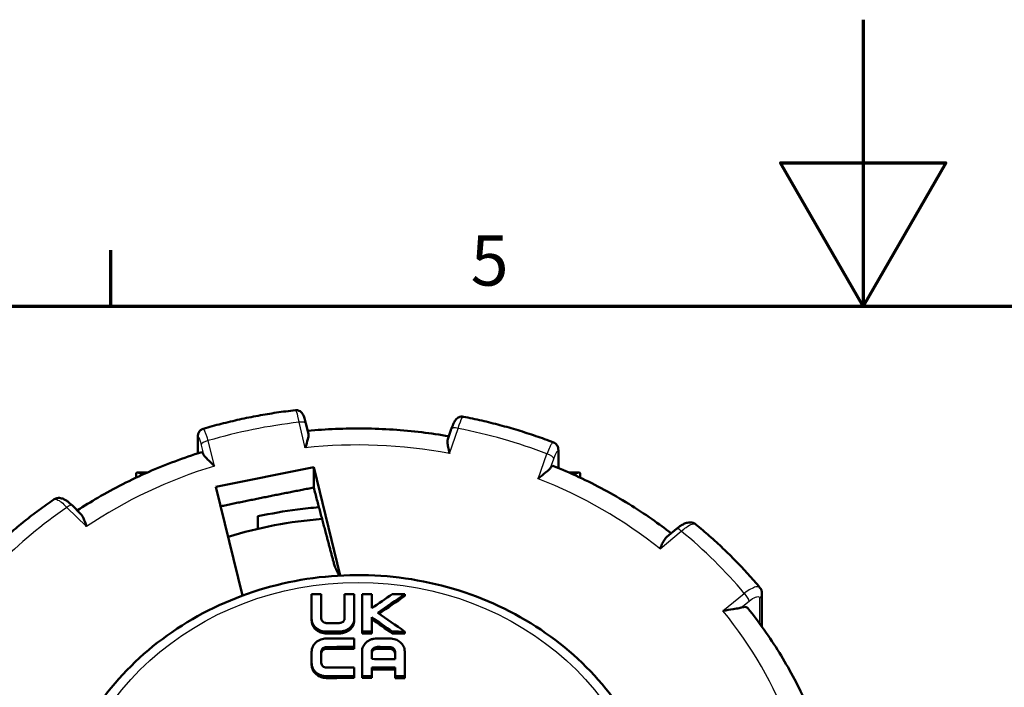
# Model space of a CAD drawing. Units: millimetres. Extents: x -10 to 430, y -10 to 604.
# Drawn here: x 151 to 220, y 557 to 604 of the extents above; entities that cross this region are included whole.
import ezdxf

# ---------------------------------------------------------------- set-up
doc = ezdxf.new("R2010")
doc.units = ezdxf.units.MM
for name, color, linetype, lineweight in [('Rahmen (ISO)', 7, 'Continuous', 70), ('Sichtbar (ISO)', 7, 'Continuous', 50), ('Skizziergeometrie (ISO)', 7, 'Continuous', 25)]:
    doc.layers.add(name, color=color, linetype=linetype, lineweight=lineweight)
doc.layers.add('Sichtbar schmal (ISO)', color=8, linetype='Continuous', lineweight=25, true_color=0x808080)
doc.styles.add('Arial 3_5', font='arial.ttf')

# ---------------------------------------------------------------- blocks, each defined once
blk = doc.blocks.new('Ränder Standardrahmen')
at = {"layer": 'Rahmen (ISO)'}
blk.add_line((157.5, 584), (157.5, 587.9), dxfattribs=at)
at = {"layer": 'Rahmen (ISO)', "flags": 128}
for points in [[(210, 604), (210, 584), (204.226, 594), (215.774, 594), (210, 584)], [(10, 10), (10, 584), (410, 584), (410, 10), (10, 10)]]:
    blk.add_lwpolyline(points, dxfattribs=at)
at = {"layer": 'Skizziergeometrie (ISO)', "insert": (182.604, 584.341), "char_height": 3.5, "attachment_point": 7, "style": 'Arial 3_5'}
blk.add_mtext('5', dxfattribs=at)

msp = doc.modelspace()

# ---------------------------------------------------------------- linework, layer by layer
at = {"layer": 'Sichtbar (ISO)'}
for p, q in [((171.282, 575.098), (171.11, 575.8)), ((181.008, 574.708), (181.253, 575.414)), ((163.562, 574.866), (163.562, 573.723)), ((188.727, 573.93), (188.727, 572.703)), ((164.817, 571.384), (171.649, 572.762)), ((171.649, 572.762), (171.649, 571.339)), ((171.649, 572.762), (173.508, 565.195)), ((159.253, 572.32), (159.253, 572.028)), ((159.347, 572.382), (160.028, 572.382)), ((189.477, 572.382), (190.159, 572.382)), ((190.253, 572.028), (190.253, 572.32)), ((166.681, 563.796), (164.817, 571.384)), ((155.406, 569.481), (154.781, 570.098)), ((167.753, 569.331), (167.753, 568.459)), ((196.288, 567.888), (196.982, 568.466)), ((171.503, 563.895), (171.503, 562.183)), ((172.18, 562.194), (172.18, 563.898)), ((173.805, 563.902), (173.805, 562.198)), ((174.482, 562.191), (174.482, 563.903)), ((175.024, 563.903), (175.024, 561.284)), ((175.701, 562.913), (175.701, 563.902)), ((178.009, 563.768), (178.009, 563.895)), ((202.938, 563.935), (202.938, 561.621)), ((171.503, 562.07), (171.503, 562.183)), ((174.482, 562.064), (174.482, 562.191)), ((175.701, 561.283), (175.701, 562.283)), ((174.482, 560.209), (174.482, 560.806)), ((175.024, 561.157), (175.024, 561.284)), ((175.701, 561.156), (175.701, 561.283)), ((177.133, 561.153), (177.133, 561.28)), ((178.005, 561.149), (178.005, 561.276)), ((174.482, 560.082), (174.482, 560.209)), ((171.503, 559.868), (171.503, 559.097)), ((172.18, 559.1), (172.18, 559.871)), ((175.024, 559.897), (175.024, 558.171)), ((175.701, 559.37), (175.701, 559.888)), ((177.326, 559.884), (177.326, 559.366)), ((178.003, 558.164), (178.003, 559.889)), ((171.503, 558.97), (171.503, 559.097)), ((174.482, 558.171), (174.482, 558.772)), ((175.701, 558.171), (175.701, 558.771)), ((177.326, 558.767), (177.326, 558.167)), ((174.482, 558.045), (174.482, 558.171)), ((175.024, 558.045), (175.024, 558.171)), ((175.701, 558.044), (175.701, 558.171)), ((177.326, 558.04), (177.326, 558.167)), ((178.003, 558.037), (178.003, 558.164))]:
    msp.add_line(p, q, dxfattribs=at)
for centre, major_axis, ratio, start_param, end_param in [((160.253, 572.32), (-1, 0), 0.179774, 6.021386, 6.283185), ((160.253, 571.382), (-0.976, 0.976), 0.221695, 5.515975, 6.239552), ((189.253, 571.382), (0.976, 0.976), 0.221695, 0.043633, 0.76721), ((189.253, 572.32), (-1, 0), 0.179774, 3.141593, 3.403392), ((174.753, 543.421), (28.5, 0), 0.906308, 1.659309, 1.895095), ((174.753, 445.73), (279.621, 0), 0.422618, 1.579998, 1.582419), ((174.753, 445.73), (279.621, 0), 0.422618, 1.571765, 1.574186), ((174.753, 445.73), (279.621, 0), 0.422618, 1.567406, 1.569828), ((166.187, 437.922), (211.387, 183.553), 0.332109, 1.240255, 1.246774), ((166.522, 437.537), (-211.406, -183.571), 0.332108, 4.37939, 4.387982), ((166.522, 437.537), (-211.179, -183.375), 0.332108, 4.379334, 4.387519), ((174.753, 445.73), (279.621, 0), 0.422618, 1.559151, 1.562282), ((183.712, 438.307), (-210.759, 184.229), 0.331262, 5.024231, 5.030764), ((183.712, 438.307), (-210.533, 184.032), 0.331262, 5.024263, 5.030803), ((184.048, 438.691), (210.739, -184.21), 0.331264, 1.880197, 1.888791), ((174.753, 443.644), (279.772, 0), 0.422618, 1.575529, 1.578648), ((174.753, 442.539), (279.844, 0), 0.422618, 1.571764, 1.578729), ((174.753, 443.03), (-279.813, 0), 0.422618, 4.717089, 4.720272), ((174.753, 443.03), (-279.512, 0), 0.422618, 4.717094, 4.720281), ((174.753, 443.03), (-279.813, 0), 0.422618, 4.709001, 4.711421), ((174.753, 443.03), (-279.512, 0), 0.422618, 4.708998, 4.71142), ((174.753, 442.539), (279.844, 0), 0.422618, 1.562914, 1.566097), ((174.753, 443.03), (-279.813, 0), 0.422618, 4.700765, 4.703881), ((174.753, 443.03), (-279.512, 0), 0.422618, 4.700753, 4.703872), ((174.753, 441.926), (-279.882, 0), 0.422618, 4.713357, 4.720288), ((174.753, 441.926), (-279.882, 0), 0.422618, 4.70454, 4.707658), ((174.753, 441.926), (-279.582, 0), 0.422618, 4.713358, 4.720296), ((174.753, 441.926), (-279.582, 0), 0.422618, 4.704532, 4.707653), ((174.753, 440.453), (279.966, 0), 0.422618, 1.571764, 1.578693), ((174.753, 441.066), (279.932, 0), 0.422618, 1.561605, 1.56741), ((174.753, 440.453), (-279.966, 0), 0.422618, 4.703199, 4.709003), ((174.753, 439.839), (-279.998, 0), 0.422618, 4.713356, 4.720317), ((174.753, 439.839), (-279.698, 0), 0.422618, 4.713357, 4.720325), ((174.753, 439.839), (-279.998, 0), 0.422618, 4.709004, 4.711422), ((174.753, 439.839), (-279.698, 0), 0.422618, 4.709, 4.711421), ((174.753, 440.453), (-279.666, 0), 0.422618, 4.703189, 4.708999), ((174.753, 439.839), (-279.998, 0), 0.422618, 4.700782, 4.7032), ((174.753, 439.839), (-279.698, 0), 0.422618, 4.700769, 4.70319)]:
    msp.add_ellipse(centre, major_axis=major_axis, ratio=ratio, start_param=start_param, end_param=end_param, dxfattribs=at)
for points, knots in [([(170.37, 576.739), (169.933, 576.689), (169.498, 576.632), (168.63, 576.503), (168.198, 576.431), (167.336, 576.272), (166.907, 576.186), (166.052, 575.998), (165.626, 575.896), (164.779, 575.68), (164.358, 575.564), (163.94, 575.441)], [6.1892727, 6.1892727, 6.1892727, 6.1892727, 6.2268342, 6.2268342, 6.2643957, 6.2643957, 6.3019572, 6.3019572, 6.3395187, 6.3395187, 6.3770802, 6.3770802, 6.3770802, 6.3770802]), ([(171.11, 575.8), (171.093, 575.871), (171.075, 575.939), (171.04, 576.067), (171.022, 576.126), (170.988, 576.234), (170.97, 576.284), (170.932, 576.38), (170.915, 576.423), (170.863, 576.505), (170.849, 576.526), (170.802, 576.582), (170.768, 576.621), (170.654, 576.692), (170.594, 576.721), (170.469, 576.742), (170.42, 576.744), (170.37, 576.739)], [0.684532, 0.684532, 0.684532, 0.684532, 0.7072049, 0.7072049, 0.7298779, 0.7298779, 0.7525508, 0.7525508, 0.7752238, 0.7752238, 0.7820133, 0.7820133, 0.7901212, 0.7901212, 0.7951761, 0.7951761, 0.7978967, 0.7978967, 0.7978967, 0.7978967]), ([(182.094, 576.284), (182.038, 576.295), (181.983, 576.296), (181.878, 576.283), (181.831, 576.269), (181.742, 576.231), (181.706, 576.208), (181.638, 576.157), (181.612, 576.13), (181.554, 576.066), (181.531, 576.033), (181.478, 575.949), (181.452, 575.9), (181.4, 575.793), (181.375, 575.737), (181.325, 575.614), (181.3, 575.548), (181.267, 575.457), (181.26, 575.436), (181.253, 575.414)], [0.6685472, 0.6685472, 0.6685472, 0.6685472, 0.6727257, 0.6727257, 0.6775216, 0.6775216, 0.6837839, 0.6837839, 0.6924566, 0.6924566, 0.7072058, 0.7072058, 0.7299883, 0.7299883, 0.7527708, 0.7527708, 0.7755533, 0.7755533, 0.7824598, 0.7824598, 0.7824598, 0.7824598]), ([(188.381, 574.494), (187.975, 574.648), (187.566, 574.796), (186.743, 575.078), (186.328, 575.212), (185.493, 575.465), (185.074, 575.585), (184.23, 575.809), (183.805, 575.915), (182.952, 576.11), (182.524, 576.201), (182.094, 576.284)], [5.6657043, 5.6657043, 5.6657043, 5.6657043, 5.703262, 5.703262, 5.7408197, 5.7408197, 5.7783774, 5.7783774, 5.8159352, 5.8159352, 5.8534929, 5.8534929, 5.8534929, 5.8534929]), ([(163.562, 574.866), (163.562, 574.885), (163.562, 574.904), (163.564, 574.945), (163.566, 574.966), (163.572, 575.016), (163.577, 575.044), (163.598, 575.119), (163.613, 575.166), (163.686, 575.275), (163.728, 575.327), (163.837, 575.401), (163.886, 575.425), (163.94, 575.441)], [0.6260518, 0.6260518, 0.6260518, 0.6260518, 0.63435552, 0.63435552, 0.64265923, 0.64265923, 0.65096295, 0.65096295, 0.65926667, 0.65926667, 0.66452593, 0.66452593, 0.66757038, 0.66757038, 0.66757038, 0.66757038]), ([(171.234, 575.296), (171.878, 575.358), (172.523, 575.402), (173.84, 575.459), (174.511, 575.469), (175.852, 575.454), (176.522, 575.428), (177.86, 575.339), (178.527, 575.277), (179.824, 575.12), (180.454, 575.027), (181.081, 574.918)], [0.1140374, 0.1140374, 0.1140374, 0.1140374, 0.1718979, 0.1718979, 0.2318368, 0.2318368, 0.2917757, 0.2917757, 0.3517146, 0.3517146, 0.4087098, 0.4087098, 0.4087098, 0.4087098]), ([(171.061, 574.114), (171.062, 574.116), (171.062, 574.118), (171.13, 574.343), (171.194, 574.541), (171.272, 574.838), (171.292, 574.943), (171.291, 575.052), (171.288, 575.076), (171.282, 575.098)], [-0.0006809, -0.0006809, -0.0006809, -0.0006809, 0, 0, 0.076568, 0.076568, 0.137121, 0.137121, 0.1577867, 0.1577867, 0.1577867, 0.1577867]), ([(181.122, 573.724), (181.12, 573.736), (181.117, 573.749), (181.087, 573.899), (181.06, 574.03), (181.014, 574.275), (180.996, 574.39), (180.983, 574.582), (180.989, 574.654), (181.008, 574.708)], [-0.1273208, -0.1273208, -0.1273208, -0.1273208, -0.1239058, -0.1239058, -0.0858692, -0.0858692, -0.0467744, -0.0467744, -0.0105974, -0.0105974, -0.0105974, -0.0105974]), ([(188.381, 574.494), (188.434, 574.473), (188.481, 574.445), (188.564, 574.379), (188.596, 574.342), (188.652, 574.263), (188.67, 574.224), (188.7, 574.148), (188.708, 574.113), (188.72, 574.053), (188.722, 574.027), (188.726, 573.98), (188.727, 573.958), (188.727, 573.935), (188.727, 573.932), (188.727, 573.93)], [0.89597373, 0.89597373, 0.89597373, 0.89597373, 0.90015954, 0.90015954, 0.90497184, 0.90497184, 0.91124665, 0.91124665, 0.91931775, 0.91931775, 0.92738885, 0.92738885, 0.93545995, 0.93545995, 0.93632924, 0.93632924, 0.93632924, 0.93632924]), ([(155.144, 569.739), (155.618, 570.047), (156.099, 570.344), (157.156, 570.959), (157.734, 571.273), (158.909, 571.87), (159.506, 572.153), (160.718, 572.684), (161.332, 572.934), (162.575, 573.398), (163.205, 573.614), (163.84, 573.811)], [5.8795602, 5.8795602, 5.8795602, 5.8795602, 5.931339, 5.931339, 5.9913237, 5.9913237, 6.0513085, 6.0513085, 6.1112933, 6.1112933, 6.1712781, 6.1712781, 6.1712781, 6.1712781]), ([(163.84, 573.811), (163.861, 573.817), (163.895, 573.775), (163.937, 573.685), (163.944, 573.67), (163.951, 573.653)], [0.0785677, 0.0785677, 0.0785677, 0.0785677, 0.14802649, 0.14802649, 0.16052784, 0.16052784, 0.16052784, 0.16052784]), ([(164.717, 572.834), (164.701, 572.85), (164.685, 572.867), (164.517, 573.044), (164.371, 573.184), (164.17, 573.381), (164.099, 573.453), (164.02, 573.545), (163.999, 573.572), (163.969, 573.617), (163.959, 573.635), (163.951, 573.653)], [-0.1463247, -0.1463247, -0.1463247, -0.1463247, -0.1395651, -0.1395651, -0.0742592, -0.0742592, -0.032139, -0.032139, -0.0137519, -0.0137519, 0, 0, 0, 0]), ([(187.323, 571.958), (187.325, 571.959), (187.326, 571.961), (187.509, 572.125), (187.684, 572.265), (187.948, 572.479), (188.042, 572.556), (188.141, 572.656), (188.166, 572.686), (188.183, 572.714)], [-0.0006809, -0.0006809, -0.0006809, -0.0006809, 0, 0, 0.076568, 0.076568, 0.137121, 0.137121, 0.1685844, 0.1685844, 0.1685844, 0.1685844]), ([(188.183, 572.714), (188.193, 572.73), (188.202, 572.745), (188.262, 572.833), (188.31, 572.872), (188.339, 572.861)], [1.02843434, 1.02843434, 1.02843434, 1.02843434, 1.04093569, 1.04093569, 1.11280543, 1.11280543, 1.11280543, 1.11280543]), ([(188.339, 572.861), (188.954, 572.615), (189.562, 572.351), (190.759, 571.791), (191.348, 571.495), (192.507, 570.871), (193.076, 570.543), (194.192, 569.856), (194.739, 569.497), (195.725, 568.809), (196.167, 568.484), (196.6, 568.148)], [0.6354734, 0.6354734, 0.6354734, 0.6354734, 0.6954747, 0.6954747, 0.755476, 0.755476, 0.8154774, 0.8154774, 0.8754787, 0.8754787, 0.9260642, 0.9260642, 0.9260642, 0.9260642]), ([(153.509, 570.508), (153.158, 570.266), (152.812, 570.019), (152.129, 569.512), (151.793, 569.253), (151.132, 568.723), (150.806, 568.452), (150.167, 567.9), (149.853, 567.619), (149.237, 567.045), (148.935, 566.752), (148.638, 566.455)], [0.4297672, 0.4297672, 0.4297672, 0.4297672, 0.4672905, 0.4672905, 0.5048139, 0.5048139, 0.5423373, 0.5423373, 0.5798607, 0.5798607, 0.617384, 0.617384, 0.617384, 0.617384]), ([(154.781, 570.098), (154.717, 570.161), (154.652, 570.221), (154.52, 570.33), (154.455, 570.38), (154.32, 570.468), (154.251, 570.508), (154.099, 570.574), (154.016, 570.602), (153.865, 570.614), (153.821, 570.614), (153.7, 570.598), (153.618, 570.574), (153.53, 570.522), (153.52, 570.515), (153.509, 570.508)], [-0.1564559, -0.1564559, -0.1564559, -0.1564559, -0.1322328, -0.1322328, -0.1080098, -0.1080098, -0.0837867, -0.0837867, -0.0595637, -0.0595637, -0.0505852, -0.0505852, -0.0371822, -0.0371822, -0.0353406, -0.0353406, -0.0353406, -0.0353406]), ([(172.016, 569.964), (171.519, 569.923), (171.024, 569.871), (169.597, 569.688), (168.67, 569.529), (167.753, 569.331)], [1.661472, 1.661472, 1.661472, 1.661472, 1.7109941, 1.7109941, 1.8044593, 1.8044593, 1.8044593, 1.8044593]), ([(155.789, 568.612), (155.788, 568.614), (155.787, 568.616), (155.721, 568.841), (155.658, 569.04), (155.53, 569.322), (155.472, 569.416), (155.406, 569.481)], [-0.0006809, -0.0006809, -0.0006809, -0.0006809, 0, 0, 0.076568, 0.076568, 0.1359869, 0.1359869, 0.1359869, 0.1359869]), ([(198.318, 568.766), (198.263, 568.811), (198.202, 568.844), (198.073, 568.891), (198.007, 568.902), (197.862, 568.909), (197.79, 568.898), (197.637, 568.863), (197.559, 568.833), (197.406, 568.761), (197.333, 568.719), (197.186, 568.624), (197.113, 568.571), (197.021, 568.498), (197.002, 568.482), (196.982, 568.466)], [0.6591008, 0.6591008, 0.6591008, 0.6591008, 0.6702116, 0.6702116, 0.6832009, 0.6832009, 0.701717, 0.701717, 0.7263888, 0.7263888, 0.7510606, 0.7510606, 0.7757324, 0.7757324, 0.7824598, 0.7824598, 0.7824598, 0.7824598]), ([(202.793, 564.347), (202.526, 564.667), (202.252, 564.982), (201.692, 565.602), (201.405, 565.907), (200.819, 566.507), (200.521, 566.802), (199.911, 567.382), (199.6, 567.666), (198.967, 568.224), (198.645, 568.498), (198.318, 568.766)], [5.1422242, 5.1422242, 5.1422242, 5.1422242, 5.1797391, 5.1797391, 5.2172541, 5.2172541, 5.254769, 5.254769, 5.2922839, 5.2922839, 5.3297988, 5.3297988, 5.3297988, 5.3297988]), ([(195.821, 567.061), (195.826, 567.072), (195.83, 567.083), (195.887, 567.225), (195.939, 567.349), (196.05, 567.576), (196.108, 567.68), (196.21, 567.815), (196.249, 567.856), (196.288, 567.888)], [-0.1270778, -0.1270778, -0.1270778, -0.1270778, -0.1239188, -0.1239188, -0.0862526, -0.0862526, -0.0478611, -0.0478611, -0.025371, -0.025371, -0.025371, -0.025371]), ([(196.253, 545.649), (196.253, 547.728), (195.886, 549.806), (194.457, 553.756), (193.394, 555.625), (190.675, 558.972), (189.017, 560.447), (185.272, 562.853), (183.184, 563.781), (178.788, 564.994), (176.481, 565.277), (171.883, 565.166), (169.594, 564.772), (165.267, 563.345), (163.23, 562.313), (159.62, 559.715), (158.045, 558.151), (155.523, 554.653), (154.573, 552.721), (153.498, 549.055), (153.253, 547.352), (153.253, 545.649)], [0, 0, 0, 0, 0.316871, 0.316871, 0.634579, 0.634579, 0.954111, 0.954111, 1.275293, 1.275293, 1.597425, 1.597425, 1.919818, 1.919818, 2.241843, 2.241843, 2.56279, 2.56279, 2.881987, 2.881987, 3.141593, 3.141593, 3.141593, 3.141593]), ([(202.793, 564.347), (202.816, 564.321), (202.836, 564.292), (202.869, 564.234), (202.883, 564.204), (202.906, 564.146), (202.914, 564.117), (202.927, 564.061), (202.931, 564.035), (202.936, 563.983), (202.938, 563.959), (202.938, 563.935)], [-0.02727614, -0.02727614, -0.02727614, -0.02727614, -0.02182091, -0.02182091, -0.01636568, -0.01636568, -0.01091046, -0.01091046, -0.00545523, -0.00545523, 0, 0, 0, 0]), ([(200.217, 562.721), (200.219, 562.722), (200.221, 562.722), (200.47, 562.782), (200.709, 562.821), (201.088, 562.879), (201.231, 562.899), (201.404, 562.933), (201.454, 562.945), (201.495, 562.958)], [-0.0006809, -0.0006809, -0.0006809, -0.0006809, 0, 0, 0.076568, 0.076568, 0.137121, 0.137121, 0.1685844, 0.1685844, 0.1685844, 0.1685844]), ([(201.495, 562.958), (201.52, 562.966), (201.543, 562.973), (201.693, 563.012), (201.815, 563.01), (201.907, 562.959), (201.927, 562.942), (201.943, 562.921)], [1.0284343, 1.0284343, 1.0284343, 1.0284343, 1.0409357, 1.0409357, 1.1150666, 1.1150666, 1.1386621, 1.1386621, 1.1386621, 1.1386621]), ([(201.944, 562.922), (202.345, 562.425), (202.73, 561.916), (203.466, 560.878), (203.817, 560.348), (204.484, 559.271), (204.799, 558.722), (205.393, 557.609), (205.672, 557.044), (206.116, 556.067), (206.291, 555.659), (206.455, 555.247)], [1.1587764, 1.1587764, 1.1587764, 1.1587764, 1.2188973, 1.2188973, 1.2790181, 1.2790181, 1.339139, 1.339139, 1.3992598, 1.3992598, 1.4417781, 1.4417781, 1.4417781, 1.4417781]), ([(172.547, 561.28), (172.412, 561.28), (172.278, 561.302), (172.029, 561.39), (171.915, 561.454), (171.72, 561.619), (171.641, 561.718), (171.559, 561.883), (171.539, 561.941), (171.51, 562.06), (171.503, 562.121), (171.503, 562.183)], [0, 0, 0, 0, 0.0406467, 0.0406467, 0.0810222, 0.0810222, 0.1221548, 0.1221548, 0.1427336, 0.1427336, 0.163907, 0.163907, 0.163907, 0.163907]), ([(172.18, 562.194), (172.18, 562.154), (172.189, 562.116), (172.222, 562.042), (172.248, 562.008), (172.313, 561.948), (172.353, 561.923), (172.422, 561.896), (172.448, 561.889), (172.501, 561.879), (172.529, 561.877), (172.556, 561.877)], [0, 0, 0, 0, 0.01352761, 0.01352761, 0.02726395, 0.02726395, 0.04193898, 0.04193898, 0.04997777, 0.04997777, 0.05829387, 0.05829387, 0.05829387, 0.05829387]), ([(173.429, 561.879), (173.479, 561.879), (173.528, 561.887), (173.619, 561.92), (173.661, 561.944), (173.731, 562.004), (173.758, 562.039), (173.786, 562.097), (173.793, 562.116), (173.803, 562.157), (173.805, 562.178), (173.805, 562.198)], [0, 0, 0, 0, 0.01497571, 0.01497571, 0.02967474, 0.02967474, 0.04426456, 0.04426456, 0.05122623, 0.05122623, 0.05837445, 0.05837445, 0.05837445, 0.05837445]), ([(174.482, 562.191), (174.482, 562.076), (174.457, 561.963), (174.359, 561.749), (174.286, 561.651), (174.101, 561.48), (173.987, 561.41), (173.796, 561.336), (173.728, 561.317), (173.585, 561.29), (173.512, 561.283), (173.438, 561.283)], [0, 0, 0, 0, 0.0393615, 0.0393615, 0.0788708, 0.0788708, 0.1200587, 0.1200587, 0.1415769, 0.1415769, 0.1637839, 0.1637839, 0.1637839, 0.1637839]), ([(172.547, 561.153), (172.412, 561.153), (172.279, 561.175), (172.045, 561.257), (171.945, 561.311), (171.77, 561.444), (171.696, 561.522), (171.639, 561.61)], [0, 0, 0, 0, 0.0405157, 0.0405157, 0.0757751, 0.0757751, 0.11033, 0.11033, 0.11033, 0.11033]), ([(174.482, 562.064), (174.481, 561.999), (174.475, 561.936), (174.456, 561.863), (174.427, 561.751), (174.373, 561.645), (174.221, 561.453), (174.122, 561.369), (173.925, 561.257), (173.835, 561.22), (173.643, 561.169), (173.541, 561.156), (173.438, 561.156)], [-0.0254371, -0.0254371, -0.0254371, -0.0254371, 0, 0, 0, 0.0392208, 0.0392208, 0.0800322, 0.0800322, 0.1095702, 0.1095702, 0.1404161, 0.1404161, 0.1404161, 0.1404161]), ([(171.503, 559.868), (171.503, 559.989), (171.529, 560.108), (171.631, 560.332), (171.706, 560.435), (171.897, 560.61), (172.011, 560.681), (172.2, 560.753), (172.263, 560.771), (172.396, 560.796), (172.464, 560.802), (172.533, 560.803)], [0, 0, 0, 0, 0.0409618, 0.0409618, 0.0821122, 0.0821122, 0.1236515, 0.1236515, 0.143758, 0.143758, 0.16442, 0.16442, 0.16442, 0.16442]), ([(175.024, 559.897), (175.024, 560.012), (175.049, 560.126), (175.147, 560.34), (175.219, 560.438), (175.405, 560.609), (175.518, 560.679), (175.71, 560.753), (175.778, 560.772), (175.92, 560.799), (175.994, 560.805), (176.068, 560.805)], [0, 0, 0, 0, 0.0393143, 0.0393143, 0.078806, 0.078806, 0.120009, 0.120009, 0.1415411, 0.1415411, 0.163763, 0.163763, 0.163763, 0.163763]), ([(176.959, 560.803), (177.094, 560.802), (177.228, 560.779), (177.478, 560.689), (177.591, 560.624), (177.786, 560.457), (177.865, 560.357), (177.947, 560.19), (177.967, 560.133), (177.996, 560.013), (178.003, 559.951), (178.003, 559.889)], [0, 0, 0, 0, 0.0406743, 0.0406743, 0.0810292, 0.0810292, 0.1220989, 0.1220989, 0.1426627, 0.1426627, 0.1638203, 0.1638203, 0.1638203, 0.1638203]), ([(172.542, 560.205), (172.497, 560.205), (172.453, 560.197), (172.37, 560.167), (172.331, 560.145), (172.263, 560.087), (172.234, 560.052), (172.203, 559.991), (172.195, 559.968), (172.183, 559.921), (172.18, 559.896), (172.18, 559.871)], [0, 0, 0, 0, 0.0134578, 0.0134578, 0.02712947, 0.02712947, 0.04177678, 0.04177678, 0.04987694, 0.04987694, 0.05826035, 0.05826035, 0.05826035, 0.05826035]), ([(176.077, 560.207), (176.027, 560.208), (175.978, 560.199), (175.886, 560.167), (175.845, 560.143), (175.775, 560.083), (175.747, 560.048), (175.71, 559.97), (175.701, 559.93), (175.701, 559.888)], [0, 0, 0, 0, 0.01498372, 0.01498372, 0.02969512, 0.02969512, 0.0442916, 0.0442916, 0.05842691, 0.05842691, 0.05842691, 0.05842691]), ([(177.326, 559.884), (177.326, 559.924), (177.317, 559.963), (177.283, 560.037), (177.258, 560.071), (177.193, 560.132), (177.153, 560.157), (177.084, 560.184), (177.058, 560.192), (177.005, 560.202), (176.977, 560.205), (176.95, 560.205)], [0, 0, 0, 0, 0.01351123, 0.01351123, 0.02722241, 0.02722241, 0.04187331, 0.04187331, 0.04992779, 0.04992779, 0.0582618, 0.0582618, 0.0582618, 0.0582618]), ([(172.542, 560.078), (172.497, 560.078), (172.453, 560.07), (172.37, 560.04), (172.331, 560.018), (172.263, 559.96), (172.234, 559.925), (172.203, 559.864), (172.195, 559.841), (172.183, 559.794), (172.18, 559.769), (172.18, 559.744)], [0, 0, 0, 0, 0.01345855, 0.01345855, 0.0271268, 0.0271268, 0.04176748, 0.04176748, 0.04987419, 0.04987419, 0.05826042, 0.05826042, 0.05826042, 0.05826042]), ([(176.077, 560.08), (176.027, 560.081), (175.978, 560.072), (175.886, 560.04), (175.845, 560.016), (175.775, 559.956), (175.747, 559.921), (175.71, 559.843), (175.701, 559.803), (175.701, 559.761)], [0, 0, 0, 0, 0.01498149, 0.01498149, 0.02968782, 0.02968782, 0.04427919, 0.04427919, 0.058427, 0.058427, 0.058427, 0.058427]), ([(177.326, 559.757), (177.326, 559.797), (177.317, 559.836), (177.283, 559.91), (177.258, 559.944), (177.193, 560.005), (177.153, 560.03), (177.084, 560.058), (177.058, 560.065), (177.005, 560.075), (176.977, 560.078), (176.95, 560.078)], [0, 0, 0, 0, 0.01351644, 0.01351644, 0.02723397, 0.02723397, 0.04189131, 0.04189131, 0.04993664, 0.04993664, 0.05826202, 0.05826202, 0.05826202, 0.05826202]), ([(172.533, 558.168), (172.405, 558.167), (172.279, 558.189), (172.04, 558.273), (171.929, 558.336), (171.734, 558.498), (171.653, 558.599), (171.566, 558.77), (171.543, 558.833), (171.511, 558.962), (171.503, 559.029), (171.503, 559.097)], [0, 0, 0, 0, 0.0384544, 0.0384544, 0.0775959, 0.0775959, 0.1191902, 0.1191902, 0.1414281, 0.1414281, 0.1643154, 0.1643154, 0.1643154, 0.1643154]), ([(172.533, 558.041), (172.405, 558.04), (172.279, 558.062), (172.04, 558.146), (171.93, 558.208), (171.735, 558.371), (171.654, 558.471), (171.567, 558.642), (171.543, 558.705), (171.511, 558.835), (171.503, 558.902), (171.503, 558.97)], [0, 0, 0, 0, 0.0384209, 0.0384209, 0.0774962, 0.0774962, 0.1190154, 0.1190154, 0.1413478, 0.1413478, 0.1643145, 0.1643145, 0.1643145, 0.1643145]), ([(172.18, 559.1), (172.18, 559.055), (172.189, 559.012), (172.227, 558.931), (172.254, 558.894), (172.322, 558.833), (172.362, 558.808), (172.45, 558.776), (172.496, 558.768), (172.542, 558.768)], [0, 0, 0, 0, 0.01504068, 0.01504068, 0.02979069, 0.02979069, 0.04438412, 0.04438412, 0.05843075, 0.05843075, 0.05843075, 0.05843075])]:
    msp.add_open_spline(points, degree=3, knots=knots, dxfattribs=at)
for points, weights in [([(165.149, 570.03), (168.397, 570.71), (171.649, 571.339)], [1.00411016183, 1.00996041986, 1.00348349881]), ([(171.649, 571.339), (172.476, 568.241), (173.119, 565.83)], [1.00044042128, 1.00824483642, 1]), ([(173.416, 565.19), (173.272, 565.501), (173.119, 565.83)], [1.00079667483, 1.00105233083, 1.0004079861])]:
    msp.add_rational_spline(points, weights, degree=2, dxfattribs=at)
msp.add_open_spline([(171.639, 561.61), (171.552, 561.746), (171.503, 561.903), (171.503, 562.07)], degree=3, dxfattribs=at)
at = {"layer": 'Sichtbar schmal (ISO)'}
for p, q in [((171.061, 574.114), (170.624, 575.892)), ((181.122, 573.724), (181.725, 575.462)), ((163.573, 573.727), (163.573, 574.768)), ((164.717, 572.834), (164.28, 574.612)), ((163.792, 574.302), (163.951, 573.653)), ((187.323, 571.958), (187.926, 573.696)), ((188.183, 572.714), (188.403, 573.348)), ((188.704, 573.794), (188.704, 572.713)), ((155.789, 568.612), (154.429, 569.954)), ((195.821, 567.061), (197.302, 568.293)), ((200.217, 562.721), (201.698, 563.953)), ((202.776, 563.601), (202.776, 561.843)), ((201.495, 562.958), (202.036, 563.408)), ((172.547, 561.153), (172.547, 561.28)), ((173.438, 561.156), (173.438, 561.283)), ((172.542, 560.078), (172.542, 560.205)), ((176.077, 560.08), (176.077, 560.207)), ((176.95, 560.078), (176.95, 560.205)), ((172.533, 558.041), (172.533, 558.168))]:
    msp.add_line(p, q, dxfattribs=at)
for centre, major_axis, ratio, start_param, end_param in [((170.624, 575.681), (0.486, 0.119), 0.412517, 0, 1.469799), ((174.753, 545.534), (33.75, 0), 0.906308, 1.693428, 1.886319), ((181.725, 575.251), (-0.472, 0.164), 0.403174, 4.851305, 6.283185), ((174.753, 545.534), (33.75, 0), 0.906308, 1.169829, 1.36272), ((164.062, 574.866), (-0.5, 0), 0.906308, 0, 0.219077), ((164.28, 574.4), (-0.486, -0.119), 0.412517, 4.611392, 6.182188), ((174.753, 545.534), (-31.75, 0), 0.906308, 4.510409, 4.828924), ((188.227, 573.93), (0.5, 0), 0.906308, 5.978664, 6.283185), ((187.926, 573.484), (0.472, -0.164), 0.403174, 0.138916, 1.709712), ((174.753, 545.534), (-31.75, 0), 0.906308, 5.034008, 5.352523), ((174.753, 545.534), (-31.75, 0), 0.906308, 3.98681, 4.305326), ((174.753, 545.534), (33.75, 0), 0.906308, 2.217027, 2.409918), ((154.429, 569.743), (0.351, 0.356), 0.311327, 0, 1.265321), ((197.302, 568.082), (-0.32, 0.384), 0.2858, 5.043271, 6.283185), ((174.753, 545.534), (33.75, 0), 0.906308, 0.64623, 0.839122), ((201.698, 563.742), (0.32, -0.384), 0.2858, 0.330882, 1.901679), ((202.438, 563.935), (0.5, 0), 0.906308, 5.455065, 6.283185), ((174.753, 545.534), (31.75, 0), 0.906308, 0.321619, 0.640134)]:
    msp.add_ellipse(centre, major_axis=major_axis, ratio=ratio, start_param=start_param, end_param=end_param, dxfattribs=at)
msp.add_ellipse((174.753, 546.07), major_axis=(-20.573, 0), ratio=0.906308, dxfattribs=at)
for points, knots in [([(170.37, 576.739), (170.38, 576.74), (170.394, 576.723), (170.41, 576.689), (170.452, 576.601), (170.511, 576.397), (170.575, 576.119), (170.591, 576.047), (170.608, 575.971), (170.624, 575.892)], [-0.7978967, -0.7978967, -0.7978967, -0.7978967, -0.7711338, -0.7711338, -0.7711338, -0.7023542, -0.7023542, -0.7023542, -0.684532, -0.684532, -0.684532, -0.684532]), ([(181.725, 575.462), (181.728, 575.472), (181.731, 575.482), (181.734, 575.492), (181.837, 575.821), (181.94, 576.086), (182.013, 576.206), (182.046, 576.261), (182.074, 576.288), (182.094, 576.284)], [-0.7824598, -0.7824598, -0.7824598, -0.7824598, -0.7801255, -0.7801255, -0.7801255, -0.7036622, -0.7036622, -0.7036622, -0.6685472, -0.6685472, -0.6685472, -0.6685472]), ([(164.28, 574.612), (164.262, 574.673), (164.245, 574.733), (164.228, 574.79), (164.201, 574.878), (164.175, 574.959), (164.15, 575.032), (164.134, 575.078), (164.119, 575.12), (164.104, 575.159), (164.075, 575.236), (164.047, 575.3), (164.023, 575.347), (163.988, 575.414), (163.959, 575.447), (163.94, 575.441)], [-0.7825078, -0.7825078, -0.7825078, -0.7825078, -0.768447, -0.768447, -0.768447, -0.7469534, -0.7469534, -0.7469534, -0.7335199, -0.7335199, -0.7335199, -0.7066528, -0.7066528, -0.7066528, -0.6675704, -0.6675704, -0.6675704, -0.6675704]), ([(163.573, 574.768), (163.573, 574.954), (163.645, 574.841), (163.738, 574.506), (163.756, 574.444), (163.774, 574.375), (163.792, 574.302)], [0.6260518, 0.6260518, 0.6260518, 0.6260518, 0.7578342, 0.7578342, 0.7578342, 0.7825078, 0.7825078, 0.7825078, 0.7825078]), ([(188.381, 574.493), (188.356, 574.502), (188.321, 574.478), (188.278, 574.421), (188.189, 574.306), (188.063, 574.048), (187.937, 573.725), (187.934, 573.715), (187.93, 573.705), (187.926, 573.696)], [-0.8959737, -0.8959737, -0.8959737, -0.8959737, -0.8586711, -0.8586711, -0.8586711, -0.7822077, -0.7822077, -0.7822077, -0.7798734, -0.7798734, -0.7798734, -0.7798734]), ([(188.403, 573.348), (188.535, 573.729), (188.662, 573.958), (188.695, 573.871), (188.701, 573.855), (188.704, 573.829), (188.704, 573.794)], [0.7798734, 0.7798734, 0.7798734, 0.7798734, 0.9116559, 0.9116559, 0.9116559, 0.9363292, 0.9363292, 0.9363292, 0.9363292]), ([(153.509, 570.508), (153.558, 570.541), (153.635, 570.538), (153.732, 570.499), (153.908, 570.429), (154.158, 570.236), (154.407, 569.978), (154.414, 569.97), (154.422, 569.962), (154.429, 569.954)], [0.0353406, 0.0353406, 0.0353406, 0.0353406, 0.0776581, 0.0776581, 0.0776581, 0.1541215, 0.1541215, 0.1541215, 0.1564559, 0.1564559, 0.1564559, 0.1564559]), ([(197.302, 568.293), (197.306, 568.297), (197.311, 568.301), (197.316, 568.305), (197.423, 568.4), (197.532, 568.486), (197.635, 568.557), (197.8, 568.672), (197.952, 568.75), (198.073, 568.784), (198.181, 568.814), (198.265, 568.806), (198.317, 568.764)], [-0.7824598, -0.7824598, -0.7824598, -0.7824598, -0.7811665, -0.7811665, -0.7811665, -0.7509708, -0.7509708, -0.7509708, -0.7026577, -0.7026577, -0.7026577, -0.6591008, -0.6591008, -0.6591008, -0.6591008]), ([(202.793, 564.347), (202.791, 564.351), (202.788, 564.354), (202.785, 564.357), (202.731, 564.411), (202.634, 564.425), (202.506, 564.397), (202.303, 564.352), (202.013, 564.195), (201.724, 563.974), (201.715, 563.967), (201.706, 563.96), (201.698, 563.953)], [0.0272761, 0.0272761, 0.0272761, 0.0272761, 0.0298685, 0.0298685, 0.0298685, 0.0776581, 0.0776581, 0.0776581, 0.1541215, 0.1541215, 0.1541215, 0.1564559, 0.1564559, 0.1564559, 0.1564559]), ([(202.036, 563.408), (202.36, 563.678), (202.672, 563.801), (202.753, 563.686), (202.768, 563.665), (202.776, 563.636), (202.776, 563.601)], [-0.1564559, -0.1564559, -0.1564559, -0.1564559, -0.0246733, -0.0246733, -0.0246733, 0, 0, 0, 0])]:
    msp.add_open_spline(points, degree=3, knots=knots, dxfattribs=at)

# ---------------------------------------------------------------- block references
msp.add_blockref('Ränder Standardrahmen', (0, 0))

doc.saveas('drawing.dxf')
